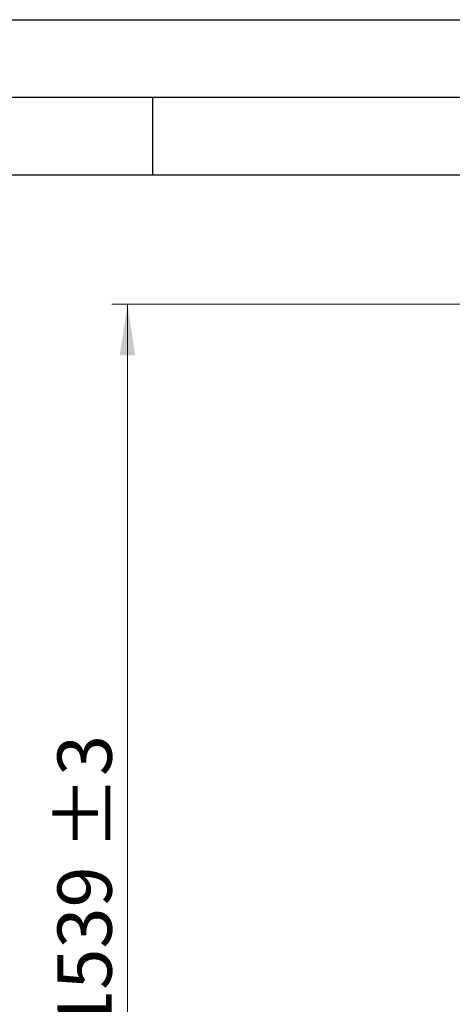
# Model space of a CAD drawing. Units: millimetres. Extents: x 0 to 210, y 0 to 297.
# Drawn here: x 96 to 124, y 233 to 297 of the extents above; entities that cross this region are included whole.
import ezdxf

# ---------------------------------------------------------------- set-up
doc = ezdxf.new("R2010")
doc.units = ezdxf.units.MM
doc.layers.add('FORMAT', color=7, linetype='Continuous')
doc.styles.add('SLDTEXTSTYLE0', font='TXT', dxfattribs={"width": 0.75})
doc.dimstyles.new('SLDDIMSTYLE2', dxfattribs={"dimtxt": 3.5, "dimasz": 3.302, "dimexe": 0, "dimexo": 0.0625, "dimgap": 0.875, "dimtad": 1, "dimdec": 0, "dimlfac": 20, "dimrnd": 1e-09, "dimzin": 12, "dimdsep": 46, "dimtxsty": 'SLDTEXTSTYLE0', "dimsah": 1, "dimcen": 0.09, "dimadec": 0, "dimazin": 3, "dimtol": 1, "dimtp": 3, "dimtm": 3, "dimtfac": 1, "dimtdec": 0, "dimtofl": 0, "dimtmove": 0, "dimatfit": 3, "dimfxl": 0, "dimfrac": 2, "dimtolj": 1, "dimarcsym": 0})

# ---------------------------------------------------------------- blocks, each defined once
blk = doc.blocks.new('_D_2')
at = {"color": 7, "linetype": 'Continuous', "lineweight": 0}
for p, q in [((130.142, 278.652), (102.384, 278.652)), ((103.384, 201.702), (103.384, 278.652)), ((124.512, 201.702), (102.384, 201.702))]:
    blk.add_line(p, q, dxfattribs=at)
at = {"color": 7, "linetype": 'Continuous', "lineweight": 18}
for points in [[(103.384, 278.652), (102.884, 275.35), (103.884, 275.35)], [(103.384, 201.702), (103.884, 205.004), (102.884, 205.004)]]:
    blk.add_solid(points, dxfattribs=at)
at = {"color": 7, "linetype": 'Continuous', "lineweight": 18, "char_height": 3.5, "attachment_point": 1, "rotation": 90, "style": 'SLDTEXTSTYLE0'}
for s, insert in [('±3', (98.872, 243.441)), ('1539', (98.872, 231.784))]:
    blk.add_mtext(s, dxfattribs=dict(at, insert=insert))

msp = doc.modelspace()

# ---------------------------------------------------------------- linework, layer by layer
at = {"layer": 'FORMAT'}
for p, q in [((0, 297), (210, 297)), ((5, 292), (205, 292)), ((105, 292), (105, 287)), ((20, 287), (200, 287))]:
    msp.add_line(p, q, dxfattribs=at)

# ---------------------------------------------------------------- dimensions: what is measured, and where the dimension line sits
at = {"color": 7, "linetype": 'Continuous', "lineweight": 18}
dim = msp.add_linear_dim(base=(103.38407, 278.65186), p1=(125.51157, 201.70186), p2=(130.26035, 278.65186), angle=90, dimstyle='SLDDIMSTYLE2', dxfattribs=at)
dim.commit()
dim.dimension.update_dxf_attribs({"geometry": '_D_2', "text_midpoint": (103.38407, 240.17686), "dimtype": 160})

doc.saveas('drawing.dxf')
